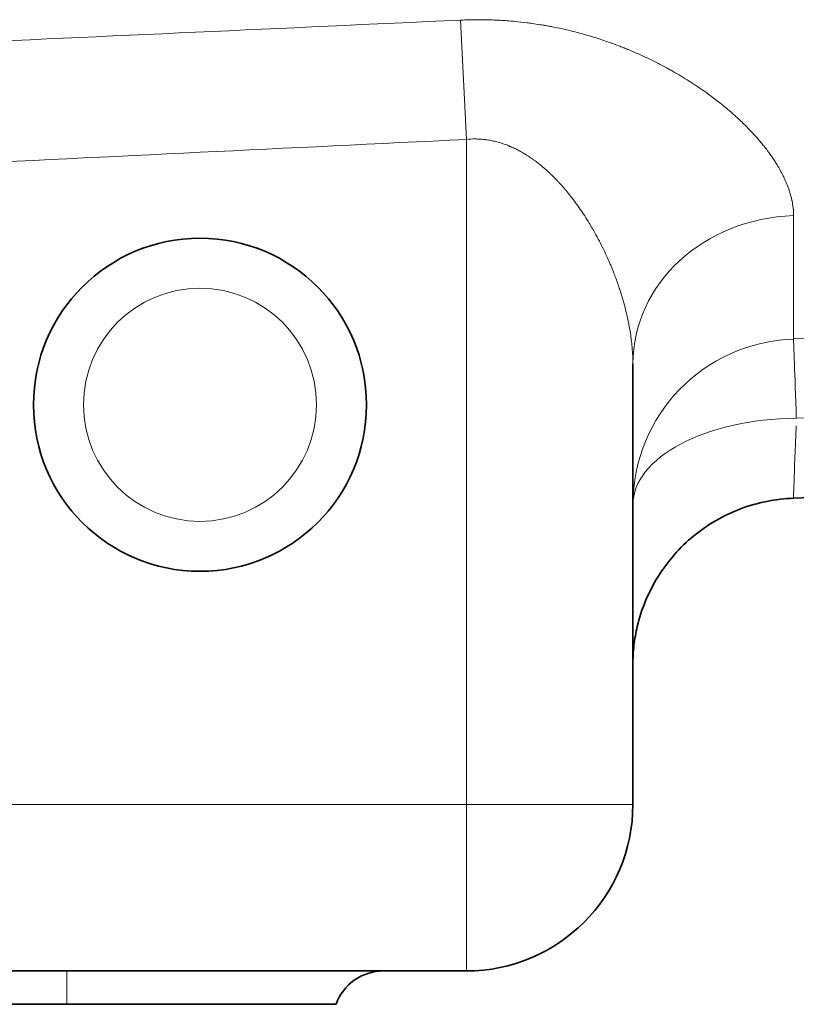
# Model space of a CAD drawing. Units: millimetres. Extents: x 166 to 3446, y 85 to 2445.
# Drawn here: x 699 to 746, y 952 to 1012 of the extents above; entities that cross this region are included whole.
import ezdxf

# ---------------------------------------------------------------- set-up
doc = ezdxf.new("R2010")
doc.units = ezdxf.units.MM
doc.header["$LTSCALE"] = 6
doc.layers.add('実線(中線)', color=5, linetype='Continuous', lineweight=35)
doc.layers.add('実線(細線)', color=16, linetype='Continuous', lineweight=18)

msp = doc.modelspace()

# ---------------------------------------------------------------- linework, layer by layer
at = {"layer": '実線(中線)'}
for p, q in [((736.174, 990.949), (736.174, 964.495)), ((745.822, 982.884), (750.822, 983.061)), ((726.174, 954.495), (669.174, 954.495)), ((702.174, 952.495), (669.174, 952.495)), ((718.346, 952.495), (702.174, 952.495))]:
    msp.add_line(p, q, dxfattribs=at)
msp.add_circle((710.174, 988.495), 10, dxfattribs=at)
msp.add_circle((710.174, 988.495), 10, dxfattribs=at)
for centre, radius, start, end in [((726.174, 964.495), 10, 270, 0), ((721.174, 951.495), 3, 90, 160.52878)]:
    msp.add_arc(centre, radius, start, end, dxfattribs=at)
msp.add_ellipse((746.174, 992.903), major_axis=(-0.353, -10.019), ratio=0.00001, start_param=0.082068, end_param=0.082072, dxfattribs=at)
msp.add_open_spline([(745.822, 982.884), (744.742, 982.846), (743.655, 982.628), (741.631, 981.864), (740.668, 981.308), (738.992, 979.933), (738.259, 979.097), (737.113, 977.257), (736.686, 976.23), (736.352, 974.804), (736.286, 974.427), (736.197, 973.664), (736.174, 973.276), (736.174, 972.891)], degree=3, knots=[0, 0, 0, 0, 0.324051, 0.324051, 0.649141, 0.649141, 0.974193, 0.974193, 1.299247, 1.299247, 1.413661, 1.413661, 1.529624, 1.529624, 1.529624, 1.529624], dxfattribs=at)
at = {"layer": '実線(細線)'}
for p, q in [((726.174, 1004.43), (725.825, 1011.592)), ((726.174, 964.495), (726.174, 1004.43)), ((745.825, 999.851), (745.825, 992.444)), ((745.825, 992.444), (750.825, 992.619)), ((750.991, 987.865), (745.991, 987.689)), ((669.174, 964.495), (726.174, 964.495)), ((736.174, 964.495), (726.174, 964.495)), ((726.174, 954.495), (726.174, 964.495)), ((702.174, 954.495), (702.174, 952.495))]:
    msp.add_line(p, q, dxfattribs=at)
msp.add_circle((710.174, 988.495), 7, dxfattribs=at)
for centre, major_axis, ratio, start_param, end_param in [((746.174, 990.949), (-10, 0), 0.890778, 4.747296, 6.283185), ((746.174, 982.488), (-10, 0), 0.996109, 4.747296, 6.283185), ((746.174, 982.488), (-0.35, 9.994), 0.000143, 0.08819, 1.023477), ((746.174, 982.488), (-10, 0), 0.520164, 4.730738, 6.283185), ((746.174, 992.903), (-0.353, -10.019), 0.00001, 5.313726, 6.365253), ((746.174, 992.903), (-0.353, -10.019), 0.00001, 0.082072, 0.223126)]:
    msp.add_ellipse(centre, major_axis=major_axis, ratio=ratio, start_param=start_param, end_param=end_param, dxfattribs=at)
for points in [[(694, 1010.142), (704.609, 1010.623), (715.217, 1011.107), (725.825, 1011.592)], [(726.174, 1004.43), (715.508, 1003.91), (704.841, 1003.394), (694.174, 1002.881)]]:
    msp.add_open_spline(points, degree=3, dxfattribs=at)
for points, knots in [([(725.825, 1011.592), (726.164, 1011.608), (726.502, 1011.616), (726.838, 1011.617), (726.863, 1011.617), (726.889, 1011.617), (726.914, 1011.617), (727.224, 1011.617), (727.533, 1011.61), (727.841, 1011.598), (727.891, 1011.596), (727.941, 1011.594), (727.99, 1011.591), (728.273, 1011.578), (728.556, 1011.56), (728.837, 1011.536), (728.909, 1011.53), (728.982, 1011.524), (729.054, 1011.517), (729.312, 1011.493), (729.568, 1011.465), (729.824, 1011.433), (729.918, 1011.421), (730.012, 1011.408), (730.106, 1011.395), (730.28, 1011.371), (730.454, 1011.345), (730.628, 1011.317), (730.686, 1011.307), (730.745, 1011.297), (730.803, 1011.287), (730.831, 1011.283), (730.859, 1011.278), (730.887, 1011.273), (730.93, 1011.266), (730.974, 1011.258), (731.017, 1011.25), (731.027, 1011.248), (731.037, 1011.247), (731.047, 1011.245), (731.08, 1011.239), (731.113, 1011.233), (731.146, 1011.227), (731.154, 1011.225), (731.161, 1011.224), (731.168, 1011.222), (731.209, 1011.215), (731.249, 1011.207), (731.29, 1011.2), (731.451, 1011.169), (731.611, 1011.136), (731.771, 1011.102), (731.902, 1011.074), (732.032, 1011.045), (732.162, 1011.015), (732.347, 1010.972), (732.531, 1010.928), (732.714, 1010.881), (732.858, 1010.844), (733.001, 1010.806), (733.143, 1010.766), (733.308, 1010.721), (733.471, 1010.674), (733.633, 1010.625), (733.787, 1010.579), (733.94, 1010.531), (734.092, 1010.482), (734.239, 1010.435), (734.384, 1010.387), (734.529, 1010.337), (734.691, 1010.282), (734.851, 1010.225), (735.011, 1010.166), (735.142, 1010.118), (735.272, 1010.069), (735.402, 1010.019), (735.421, 1010.011), (735.44, 1010.004), (735.459, 1009.997), (735.512, 1009.976), (735.564, 1009.955), (735.616, 1009.935), (735.638, 1009.926), (735.659, 1009.918), (735.68, 1009.909), (735.717, 1009.894), (735.754, 1009.879), (735.79, 1009.865), (735.803, 1009.859), (735.817, 1009.854), (735.83, 1009.848), (735.853, 1009.839), (735.876, 1009.829), (735.9, 1009.82), (736.018, 1009.771), (736.135, 1009.722), (736.251, 1009.672), (736.42, 1009.599), (736.587, 1009.525), (736.751, 1009.449), (736.857, 1009.4), (736.962, 1009.351), (737.067, 1009.302), (737.234, 1009.222), (737.399, 1009.141), (737.562, 1009.059), (737.659, 1009.01), (737.754, 1008.961), (737.85, 1008.911), (738.013, 1008.826), (738.175, 1008.739), (738.334, 1008.651), (738.424, 1008.602), (738.512, 1008.552), (738.6, 1008.502), (738.759, 1008.412), (738.915, 1008.32), (739.069, 1008.228), (739.154, 1008.177), (739.237, 1008.126), (739.32, 1008.075), (739.472, 1007.981), (739.622, 1007.886), (739.77, 1007.79), (739.85, 1007.738), (739.93, 1007.685), (740.009, 1007.632), (740.153, 1007.536), (740.295, 1007.438), (740.435, 1007.34), (740.513, 1007.285), (740.591, 1007.229), (740.668, 1007.174), (740.697, 1007.152), (740.726, 1007.131), (740.755, 1007.11), (740.808, 1007.071), (740.86, 1007.033), (740.912, 1006.994), (740.937, 1006.976), (740.961, 1006.957), (740.986, 1006.939), (741.012, 1006.919), (741.038, 1006.9), (741.064, 1006.88), (741.09, 1006.86), (741.116, 1006.84), (741.142, 1006.82), (741.193, 1006.781), (741.244, 1006.741), (741.295, 1006.702), (741.42, 1006.604), (741.542, 1006.506), (741.661, 1006.408), (741.737, 1006.346), (741.811, 1006.284), (741.885, 1006.222), (741.997, 1006.126), (742.108, 1006.03), (742.216, 1005.934), (742.29, 1005.868), (742.364, 1005.802), (742.436, 1005.735), (742.536, 1005.643), (742.635, 1005.55), (742.732, 1005.457), (742.805, 1005.386), (742.878, 1005.315), (742.949, 1005.244), (743.038, 1005.156), (743.125, 1005.067), (743.209, 1004.978), (743.283, 1004.901), (743.355, 1004.825), (743.425, 1004.748), (743.502, 1004.664), (743.577, 1004.581), (743.65, 1004.497), (743.722, 1004.414), (743.793, 1004.331), (743.863, 1004.248), (743.927, 1004.17), (743.991, 1004.092), (744.053, 1004.014), (744.117, 1003.934), (744.179, 1003.853), (744.24, 1003.772), (744.247, 1003.763), (744.255, 1003.753), (744.262, 1003.744), (744.285, 1003.713), (744.308, 1003.682), (744.33, 1003.651), (744.339, 1003.64), (744.347, 1003.629), (744.355, 1003.617), (744.371, 1003.596), (744.386, 1003.575), (744.401, 1003.554), (744.407, 1003.546), (744.412, 1003.538), (744.418, 1003.53), (744.427, 1003.517), (744.437, 1003.504), (744.446, 1003.49), (744.506, 1003.406), (744.564, 1003.322), (744.62, 1003.238), (744.662, 1003.175), (744.703, 1003.112), (744.743, 1003.049), (744.809, 1002.945), (744.872, 1002.84), (744.933, 1002.737), (744.964, 1002.682), (744.995, 1002.628), (745.025, 1002.574), (745.087, 1002.462), (745.145, 1002.351), (745.2, 1002.241), (745.222, 1002.195), (745.244, 1002.15), (745.266, 1002.104), (745.321, 1001.986), (745.373, 1001.868), (745.421, 1001.75), (745.436, 1001.714), (745.45, 1001.677), (745.464, 1001.641), (745.513, 1001.515), (745.556, 1001.39), (745.595, 1001.266), (745.604, 1001.239), (745.612, 1001.211), (745.62, 1001.183), (745.66, 1001.051), (745.693, 1000.919), (745.722, 1000.788), (745.726, 1000.77), (745.73, 1000.751), (745.733, 1000.733), (745.762, 1000.593), (745.784, 1000.454), (745.799, 1000.316), (745.8, 1000.307), (745.801, 1000.298), (745.802, 1000.289), (745.818, 1000.142), (745.825, 999.996), (745.825, 999.851)], [0, 0, 0, 0, 0.00100381, 0.00100381, 0.00100381, 0.00108011, 0.00108011, 0.00108011, 0.00200762, 0.00200762, 0.00200762, 0.00215735, 0.00215735, 0.00215735, 0.00301143, 0.00301143, 0.00301143, 0.00323178, 0.00323178, 0.00323178, 0.00401525, 0.00401525, 0.00401525, 0.00430345, 0.00430345, 0.00430345, 0.00483826, 0.00483826, 0.00483826, 0.00501906, 0.00501906, 0.00501906, 0.0051054, 0.0051054, 0.0051054, 0.00523891, 0.00523891, 0.00523891, 0.00527001, 0.00527001, 0.00527001, 0.00537238, 0.00537238, 0.00537238, 0.00539549, 0.00539549, 0.00539549, 0.00552096, 0.00552096, 0.00552096, 0.00602287, 0.00602287, 0.00602287, 0.00643609, 0.00643609, 0.00643609, 0.00702668, 0.00702668, 0.00702668, 0.00749262, 0.00749262, 0.00749262, 0.00803049, 0.00803049, 0.00803049, 0.00854235, 0.00854235, 0.00854235, 0.0090343, 0.0090343, 0.0090343, 0.00958563, 0.00958563, 0.00958563, 0.01003812, 0.01003812, 0.01003812, 0.01010492, 0.01010492, 0.01010492, 0.01028907, 0.01028907, 0.01028907, 0.01036399, 0.01036399, 0.01036399, 0.01049338, 0.01049338, 0.01049338, 0.01054002, 0.01054002, 0.01054002, 0.01062266, 0.01062266, 0.01062266, 0.01104193, 0.01104193, 0.01104193, 0.01165286, 0.01165286, 0.01165286, 0.01204574, 0.01204574, 0.01204574, 0.012676, 0.012676, 0.012676, 0.01304955, 0.01304955, 0.01304955, 0.01369249, 0.01369249, 0.01369249, 0.01405336, 0.01405336, 0.01405336, 0.01470265, 0.01470265, 0.01470265, 0.01505717, 0.01505717, 0.01505717, 0.01570673, 0.01570673, 0.01570673, 0.01606099, 0.01606099, 0.01606099, 0.0167049, 0.0167049, 0.0167049, 0.0170648, 0.0170648, 0.0170648, 0.01720181, 0.01720181, 0.01720181, 0.01744973, 0.01744973, 0.01744973, 0.0175667, 0.0175667, 0.0175667, 0.01769218, 0.01769218, 0.01769218, 0.01781766, 0.01781766, 0.01781766, 0.01806861, 0.01806861, 0.01806861, 0.01868453, 0.01868453, 0.01868453, 0.01907242, 0.01907242, 0.01907242, 0.01966717, 0.01966717, 0.01966717, 0.02007623, 0.02007623, 0.02007623, 0.02064531, 0.02064531, 0.02064531, 0.02108004, 0.02108004, 0.02108004, 0.02161906, 0.02161906, 0.02161906, 0.02208386, 0.02208386, 0.02208386, 0.02258845, 0.02258845, 0.02258845, 0.02308767, 0.02308767, 0.02308767, 0.02355349, 0.02355349, 0.02355349, 0.02403438, 0.02403438, 0.02403438, 0.02409148, 0.02409148, 0.02409148, 0.02427441, 0.02427441, 0.02427441, 0.02434243, 0.02434243, 0.02434243, 0.02446791, 0.02446791, 0.02446791, 0.02451416, 0.02451416, 0.02451416, 0.02459338, 0.02459338, 0.02459338, 0.02509529, 0.02509529, 0.02509529, 0.02547171, 0.02547171, 0.02547171, 0.0260991, 0.0260991, 0.0260991, 0.02642739, 0.02642739, 0.02642739, 0.02710291, 0.02710291, 0.02710291, 0.0273812, 0.0273812, 0.0273812, 0.02810673, 0.02810673, 0.02810673, 0.02833315, 0.02833315, 0.02833315, 0.02911054, 0.02911054, 0.02911054, 0.02928323, 0.02928323, 0.02928323, 0.03011435, 0.03011435, 0.03011435, 0.03023143, 0.03023143, 0.03023143, 0.03111816, 0.03111816, 0.03111816, 0.03117769, 0.03117769, 0.03117769, 0.03212197, 0.03212197, 0.03212197, 0.03212197]), ([(736.174, 990.949), (736.174, 991.108), (736.171, 991.268), (736.164, 991.428), (736.163, 991.435), (736.163, 991.442), (736.163, 991.448), (736.156, 991.602), (736.145, 991.757), (736.132, 991.912), (736.131, 991.927), (736.13, 991.941), (736.128, 991.956), (736.115, 992.104), (736.099, 992.252), (736.081, 992.4), (736.078, 992.424), (736.075, 992.448), (736.072, 992.471), (736.054, 992.611), (736.033, 992.751), (736.011, 992.892), (736.005, 992.926), (736, 992.96), (735.994, 992.994), (735.972, 993.125), (735.948, 993.256), (735.922, 993.388), (735.913, 993.433), (735.904, 993.479), (735.895, 993.524), (735.87, 993.645), (735.843, 993.766), (735.816, 993.887), (735.802, 993.945), (735.788, 994.003), (735.774, 994.062), (735.731, 994.242), (735.683, 994.424), (735.633, 994.606), (735.606, 994.702), (735.579, 994.799), (735.55, 994.896), (735.525, 994.981), (735.499, 995.065), (735.473, 995.15), (735.459, 995.193), (735.446, 995.235), (735.432, 995.278), (735.431, 995.284), (735.429, 995.289), (735.427, 995.295), (735.415, 995.332), (735.403, 995.368), (735.391, 995.405), (735.388, 995.415), (735.385, 995.424), (735.382, 995.434), (735.351, 995.526), (735.32, 995.618), (735.288, 995.711), (735.265, 995.779), (735.241, 995.846), (735.216, 995.914), (735.174, 996.031), (735.131, 996.147), (735.087, 996.264), (735.066, 996.317), (735.046, 996.37), (735.025, 996.423), (734.974, 996.553), (734.921, 996.684), (734.866, 996.815), (734.85, 996.853), (734.834, 996.892), (734.818, 996.93), (734.756, 997.075), (734.693, 997.22), (734.628, 997.364), (734.617, 997.388), (734.605, 997.413), (734.594, 997.437), (734.522, 997.595), (734.447, 997.753), (734.37, 997.911), (734.364, 997.921), (734.359, 997.932), (734.354, 997.942), (734.271, 998.11), (734.185, 998.278), (734.097, 998.446), (734.095, 998.448), (734.094, 998.451), (734.092, 998.454), (734.005, 998.619), (733.915, 998.783), (733.821, 998.947), (733.813, 998.962), (733.804, 998.977), (733.795, 998.992), (733.78, 999.019), (733.765, 999.045), (733.749, 999.072), (733.739, 999.09), (733.728, 999.108), (733.718, 999.126), (733.704, 999.15), (733.69, 999.173), (733.676, 999.197), (733.664, 999.217), (733.652, 999.238), (733.639, 999.259), (733.602, 999.321), (733.565, 999.383), (733.527, 999.445), (733.511, 999.471), (733.495, 999.497), (733.479, 999.522), (733.394, 999.661), (733.306, 999.798), (733.216, 999.935), (733.193, 999.97), (733.17, 1000.005), (733.146, 1000.039), (733.061, 1000.166), (732.975, 1000.292), (732.886, 1000.418), (732.856, 1000.459), (732.826, 1000.5), (732.796, 1000.542), (732.711, 1000.659), (732.624, 1000.776), (732.535, 1000.891), (732.5, 1000.937), (732.465, 1000.982), (732.429, 1001.028), (732.342, 1001.138), (732.254, 1001.247), (732.163, 1001.355), (732.123, 1001.402), (732.083, 1001.449), (732.043, 1001.496), (731.953, 1001.6), (731.861, 1001.704), (731.767, 1001.806), (731.724, 1001.852), (731.681, 1001.899), (731.637, 1001.944), (731.542, 1002.045), (731.444, 1002.145), (731.343, 1002.244), (731.307, 1002.28), (731.27, 1002.315), (731.233, 1002.351), (731.226, 1002.358), (731.219, 1002.364), (731.212, 1002.371), (731.193, 1002.388), (731.175, 1002.405), (731.157, 1002.422), (731.145, 1002.434), (731.132, 1002.445), (731.12, 1002.457), (731.114, 1002.462), (731.108, 1002.468), (731.102, 1002.474), (731.065, 1002.507), (731.028, 1002.541), (730.991, 1002.574), (730.958, 1002.604), (730.924, 1002.634), (730.89, 1002.664), (730.849, 1002.699), (730.808, 1002.734), (730.767, 1002.769), (730.651, 1002.868), (730.532, 1002.964), (730.41, 1003.056), (730.376, 1003.082), (730.342, 1003.108), (730.308, 1003.134), (730.259, 1003.17), (730.21, 1003.206), (730.16, 1003.241), (730.075, 1003.301), (729.989, 1003.36), (729.901, 1003.417), (729.879, 1003.432), (729.856, 1003.447), (729.833, 1003.461), (729.768, 1003.503), (729.701, 1003.544), (729.634, 1003.584), (729.544, 1003.638), (729.451, 1003.69), (729.358, 1003.741), (729.353, 1003.743), (729.348, 1003.746), (729.343, 1003.749), (729.254, 1003.796), (729.163, 1003.842), (729.071, 1003.886), (729.023, 1003.909), (728.974, 1003.932), (728.924, 1003.954), (728.899, 1003.965), (728.875, 1003.976), (728.85, 1003.987), (728.845, 1003.989), (728.84, 1003.991), (728.835, 1003.994), (728.827, 1003.997), (728.82, 1004), (728.812, 1004.003), (728.799, 1004.009), (728.787, 1004.014), (728.774, 1004.019), (728.773, 1004.02), (728.771, 1004.02), (728.77, 1004.021), (728.749, 1004.03), (728.727, 1004.039), (728.705, 1004.048), (728.662, 1004.065), (728.619, 1004.082), (728.576, 1004.098), (728.489, 1004.131), (728.402, 1004.161), (728.315, 1004.19), (728.263, 1004.207), (728.21, 1004.223), (728.157, 1004.238), (728.053, 1004.269), (727.947, 1004.297), (727.839, 1004.321), (727.823, 1004.325), (727.806, 1004.329), (727.789, 1004.332), (727.698, 1004.352), (727.607, 1004.37), (727.514, 1004.385), (727.46, 1004.394), (727.405, 1004.402), (727.349, 1004.41), (727.322, 1004.413), (727.294, 1004.417), (727.266, 1004.42), (727.263, 1004.42), (727.26, 1004.421), (727.257, 1004.421), (727.246, 1004.422), (727.235, 1004.424), (727.224, 1004.425), (727.21, 1004.426), (727.196, 1004.428), (727.182, 1004.429), (727.071, 1004.44), (726.959, 1004.448), (726.847, 1004.451), (726.804, 1004.453), (726.762, 1004.454), (726.719, 1004.454), (726.538, 1004.456), (726.356, 1004.448), (726.174, 1004.43)], [0, 0, 0, 0, 0.00066228, 0.00066228, 0.00066228, 0.00069009, 0.00069009, 0.00069009, 0.00132456, 0.00132456, 0.00132456, 0.00138453, 0.00138453, 0.00138453, 0.00198684, 0.00198684, 0.00198684, 0.00208326, 0.00208326, 0.00208326, 0.00264912, 0.00264912, 0.00264912, 0.00278619, 0.00278619, 0.00278619, 0.0033114, 0.0033114, 0.0033114, 0.00349323, 0.00349323, 0.00349323, 0.00397368, 0.00397368, 0.00397368, 0.00420428, 0.00420428, 0.00420428, 0.0049192, 0.0049192, 0.0049192, 0.00529823, 0.00529823, 0.00529823, 0.00562937, 0.00562937, 0.00562937, 0.00579494, 0.00579494, 0.00579494, 0.00581798, 0.00581798, 0.00581798, 0.00596051, 0.00596051, 0.00596051, 0.00599808, 0.00599808, 0.00599808, 0.00635818, 0.00635818, 0.00635818, 0.00662279, 0.00662279, 0.00662279, 0.00707792, 0.00707792, 0.00707792, 0.00728507, 0.00728507, 0.00728507, 0.0077968, 0.0077968, 0.0077968, 0.00794735, 0.00794735, 0.00794735, 0.00851449, 0.00851449, 0.00851449, 0.00860963, 0.00860963, 0.00860963, 0.0092306, 0.0092306, 0.0092306, 0.00927191, 0.00927191, 0.00927191, 0.00993419, 0.00993419, 0.00993419, 0.00994468, 0.00994468, 0.00994468, 0.01059647, 0.01059647, 0.01059647, 0.01065622, 0.01065622, 0.01065622, 0.01076204, 0.01076204, 0.01076204, 0.01083361, 0.01083361, 0.01083361, 0.01092761, 0.01092761, 0.01092761, 0.01101061, 0.01101061, 0.01101061, 0.01125875, 0.01125875, 0.01125875, 0.0113633, 0.0113633, 0.0113633, 0.01192103, 0.01192103, 0.01192103, 0.01206326, 0.01206326, 0.01206326, 0.01258331, 0.01258331, 0.01258331, 0.01275544, 0.01275544, 0.01275544, 0.01324559, 0.01324559, 0.01324559, 0.01343907, 0.01343907, 0.01343907, 0.01390787, 0.01390787, 0.01390787, 0.01411328, 0.01411328, 0.01411328, 0.01457015, 0.01457015, 0.01457015, 0.014777, 0.014777, 0.014777, 0.01523242, 0.01523242, 0.01523242, 0.01539799, 0.01539799, 0.01539799, 0.01542901, 0.01542901, 0.01542901, 0.01550961, 0.01550961, 0.01550961, 0.01556356, 0.01556356, 0.01556356, 0.01559001, 0.01559001, 0.01559001, 0.01575021, 0.01575021, 0.01575021, 0.0158947, 0.0158947, 0.0158947, 0.0160681, 0.0160681, 0.0160681, 0.01655698, 0.01655698, 0.01655698, 0.01669353, 0.01669353, 0.01669353, 0.01688812, 0.01688812, 0.01688812, 0.01721926, 0.01721926, 0.01721926, 0.01730432, 0.01730432, 0.01730432, 0.0175504, 0.0175504, 0.0175504, 0.01788154, 0.01788154, 0.01788154, 0.01789935, 0.01789935, 0.01789935, 0.01821268, 0.01821268, 0.01821268, 0.01837825, 0.01837825, 0.01837825, 0.01846104, 0.01846104, 0.01846104, 0.01847729, 0.01847729, 0.01847729, 0.01850243, 0.01850243, 0.01850243, 0.01854382, 0.01854382, 0.01854382, 0.01854829, 0.01854829, 0.01854829, 0.01861909, 0.01861909, 0.01861909, 0.0187601, 0.0187601, 0.0187601, 0.01903972, 0.01903972, 0.01903972, 0.0192061, 0.0192061, 0.0192061, 0.01953724, 0.01953724, 0.01953724, 0.01958929, 0.01958929, 0.01958929, 0.01986838, 0.01986838, 0.01986838, 0.02003395, 0.02003395, 0.02003395, 0.02011673, 0.02011673, 0.02011673, 0.02012577, 0.02012577, 0.02012577, 0.02015813, 0.02015813, 0.02015813, 0.02019952, 0.02019952, 0.02019952, 0.02053066, 0.02053066, 0.02053066, 0.02065724, 0.02065724, 0.02065724, 0.02119294, 0.02119294, 0.02119294, 0.02119294])]:
    msp.add_open_spline(points, degree=3, knots=knots, dxfattribs=at)

doc.saveas('drawing.dxf')
